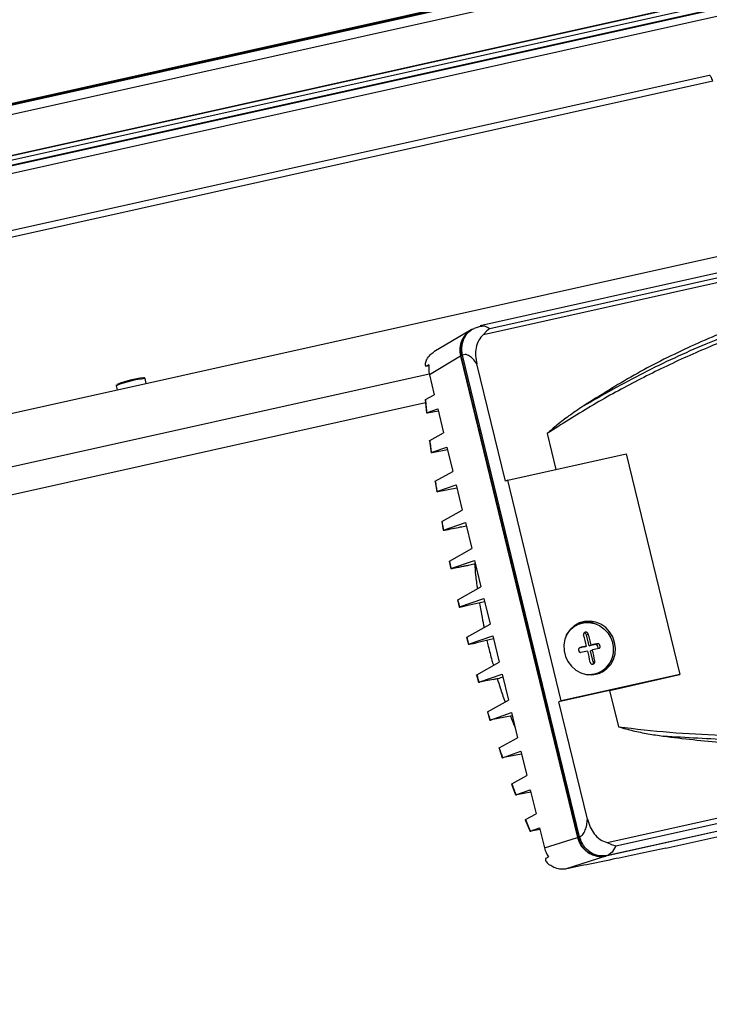
# Model space of a CAD drawing. Units: millimetres. Extents: x 20 to 410, y 10 to 287.
# Drawn here: x 231 to 239, y 102 to 114 of the extents above; entities that cross this region are included whole.
import ezdxf

# ---------------------------------------------------------------- set-up
doc = ezdxf.new("R2010")
doc.units = ezdxf.units.MM

msp = doc.modelspace()

# ---------------------------------------------------------------- linework, layer by layer
at = {"color": 7, "linetype": 'Continuous', "lineweight": 25}
for p, q in [((255.955691, 118.275233), (210.048025, 108.055115)), ((255.980424, 118.173527), (210.072759, 107.953409)), ((211.115325, 107.72209), (256.087332, 117.733909)), ((256.08938, 117.72549), (211.120598, 107.71439)), ((256.100372, 117.680288), (211.148125, 107.672868)), ((211.183188, 107.616734), (256.115123, 117.619632)), ((211.227782, 107.539974), (256.135121, 117.537396)), ((156.678025, 92.650274), (263.197239, 116.363938)), ((237.131805, 114.105251), (210.043261, 108.074708)), ((237.12167, 114.092867), (210.045597, 108.065101)), ((238.697911, 112.999141), (210.378867, 106.69466)), ((244.504915, 112.008648), (236.077918, 110.132602)), ((236.115901, 110.036032), (240.245077, 110.955283)), ((236.189572, 110.10489), (240.270904, 111.01349)), ((236.098782, 110.135797), (236.00956, 110.105651)), ((236.12586, 110.133956), (236.189572, 110.10489)), ((235.97343, 110.087532), (235.547584, 109.835307)), ((236.083961, 110.130354), (236.099197, 110.131664)), ((236.15367, 110.076111), (236.116351, 110.03574)), ((236.189572, 110.10489), (236.15367, 110.076111)), ((237.215231, 104.289557), (235.87525, 109.799689)), ((235.85417, 109.787465), (235.496747, 109.575767)), ((235.85417, 109.787465), (237.192944, 104.282296)), ((235.858373, 109.791016), (237.198354, 104.280885)), ((236.366049, 108.357507), (236.039612, 109.69985)), ((235.495041, 109.5832), (156.819575, 92.068204)), ((235.496747, 109.575767), (235.552397, 109.346931)), ((232.257426, 109.476013), (232.244242, 109.530226)), ((231.913871, 109.449885), (231.925488, 109.402116)), ((235.450736, 109.290439), (235.552397, 109.346931)), ((153.944824, 91.113636), (235.450995, 109.258812)), ((235.448203, 109.287597), (235.462667, 109.138482)), ((235.465245, 109.139874), (235.592031, 109.183952)), ((235.467551, 109.138872), (235.476244, 109.140419)), ((235.476244, 109.140419), (235.596905, 109.163909)), ((235.592031, 109.183952), (235.65856, 108.910379)), ((235.500722, 108.82267), (235.65856, 108.910379)), ((236.843964, 108.902017), (236.943901, 108.491065)), ((235.498447, 108.820005), (235.515761, 108.683489)), ((235.518143, 108.684804), (235.698194, 108.7474)), ((235.520255, 108.683852), (235.529572, 108.685514)), ((235.529572, 108.685514), (235.704905, 108.719803)), ((235.698194, 108.7474), (235.765666, 108.469946)), ((236.392891, 108.368398), (237.747523, 108.66997)), ((237.747523, 108.66997), (238.360908, 106.147669)), ((235.564112, 108.357944), (235.765666, 108.469946)), ((235.562032, 108.355345), (235.580349, 108.236689)), ((236.392891, 108.368398), (236.366049, 108.357507)), ((237.006277, 105.846096), (236.392891, 108.368398)), ((235.582595, 108.237959), (235.803413, 108.314728)), ((235.584595, 108.237047), (235.594325, 108.238786)), ((235.594325, 108.238786), (235.811443, 108.281707)), ((235.803413, 108.314728), (235.873245, 108.027573)), ((235.639588, 107.897732), (235.873245, 108.027573)), ((235.637639, 107.895223), (235.655597, 107.795714)), ((235.657756, 107.796941), (235.90816, 107.883996)), ((235.90816, 107.883996), (235.980587, 107.586171)), ((235.725826, 107.444602), (235.980587, 107.586171)), ((235.723965, 107.442149), (235.74203, 107.354358)), ((235.743522, 107.358558), (236.013144, 107.452295)), ((236.013144, 107.452295), (236.086844, 107.14923)), ((235.943345, 107.397367), (236.02223, 107.414929)), ((235.821405, 107.001728), (236.086844, 107.14923)), ((235.819097, 107.001461), (235.83853, 106.917274)), ((235.840451, 106.919217), (236.119212, 107.01613)), ((235.920541, 106.934308), (236.127885, 106.980468)), ((236.119212, 107.01613), (236.190648, 106.722379)), ((235.92431, 106.574377), (236.190648, 106.722379)), ((237.199652, 106.720427), (237.187519, 106.715267)), ((237.231775, 106.739925), (237.196477, 106.729566)), ((235.922345, 106.572633), (235.943655, 106.489287)), ((235.945195, 106.492693), (236.223016, 106.589279)), ((236.231728, 106.553453), (236.036454, 106.50998)), ((236.223016, 106.589279), (236.296717, 106.286215)), ((237.294404, 106.599245), (237.315198, 106.608086)), ((237.324979, 106.473517), (237.294404, 106.599245)), ((237.271062, 106.461514), (237.209222, 106.447747)), ((237.271062, 106.461514), (237.2951, 106.471735)), ((237.40542, 106.491425), (237.324979, 106.473517)), ((237.324979, 106.473517), (237.349016, 106.483738)), ((237.338757, 106.416863), (237.362794, 106.427084)), ((237.40542, 106.491425), (237.427773, 106.50093)), ((237.369332, 106.291136), (237.338757, 106.416863)), ((236.039111, 106.143066), (236.296717, 106.286215)), ((237.369332, 106.291136), (237.390125, 106.299977)), ((236.036513, 106.143465), (236.06051, 106.058306)), ((236.062628, 106.059638), (236.329273, 106.152339)), ((236.33848, 106.114482), (236.297876, 106.105442)), ((236.329273, 106.152339), (236.4017, 105.854513)), ((238.360908, 106.147669), (237.006277, 105.846096)), ((237.4223, 106.16311), (237.434434, 106.168269)), ((236.162456, 105.721567), (236.4017, 105.854513)), ((237.558421, 105.964101), (236.979435, 105.835205)), ((245.932302, 105.941717), (237.517308, 104.068343)), ((245.95959, 105.94985), (237.53995, 104.075442)), ((237.558421, 105.964101), (237.659492, 105.548486)), ((237.006277, 105.846096), (236.979435, 105.835205)), ((237.305872, 104.492862), (236.979435, 105.835205)), ((236.160621, 105.719079), (236.189867, 105.624517)), ((236.19206, 105.625914), (236.436616, 105.710936)), ((236.445538, 105.674245), (236.203792, 105.626749)), ((236.436616, 105.710936), (236.506447, 105.423782)), ((236.295471, 105.306544), (236.506447, 105.423782)), ((236.293564, 105.303985), (236.330913, 105.19378)), ((236.333238, 105.195223), (236.544194, 105.268563)), ((236.335332, 105.194277), (236.344664, 105.195942)), ((236.551982, 105.236539), (236.344664, 105.195942)), ((236.544194, 105.268563), (236.611666, 104.99111)), ((237.529437, 104.223434), (241.658613, 105.142685)), ((237.628874, 104.186339), (241.710206, 105.094939)), ((236.439641, 104.895517), (236.611666, 104.99111)), ((236.437644, 104.892788), (236.483592, 104.769161)), ((236.4861, 104.770697), (236.651301, 104.828131)), ((236.488379, 104.769702), (236.497093, 104.771252)), ((236.657497, 104.802651), (236.497093, 104.771252)), ((236.651301, 104.828131), (236.717829, 104.554558)), ((238.203915, 104.160192), (240.709242, 104.717936)), ((236.596694, 104.487244), (236.717829, 104.554558)), ((236.594536, 104.484349), (236.648288, 104.352932)), ((236.651061, 104.354586), (236.757464, 104.391578)), ((236.757464, 104.391578), (236.813113, 104.162743)), ((236.653663, 104.353532), (236.66146, 104.354917)), ((236.761668, 104.374291), (236.661459, 104.354917)), ((236.813113, 104.162743), (237.192944, 104.282296)), ((237.529437, 104.223434), (237.582459, 104.200791)), ((237.582459, 104.200791), (237.628874, 104.186339)), ((237.628874, 104.186339), (237.589618, 104.114838)), ((237.517308, 104.068343), (237.052236, 103.92196)), ((237.5138, 104.072886), (237.524551, 104.075279)), ((237.589618, 104.114838), (237.53995, 104.075442))]:
    msp.add_line(p, q, dxfattribs=at)
at = {"color": 8, "linetype": 'Continuous', "lineweight": 25}
for p, q in [((256.11439, 117.622646), (211.181492, 107.619534)), ((238.739558, 112.931369), (210.396641, 106.621574)), ((236.099197, 110.131664), (236.12586, 110.133956)), ((235.87558, 109.798333), (235.858373, 109.791016)), ((237.215801, 104.288303), (237.198354, 104.280885))]:
    msp.add_line(p, q, dxfattribs=at)
at = {"color": 7, "linetype": 'Continuous', "lineweight": 25, "flags": 128}
for points in [[(238.739558, 112.931369), (238.73541, 112.946312), (238.730489, 112.960284), (238.724984, 112.972748), (238.719106, 112.983226), (238.713082, 112.991314), (238.707144, 112.996702), (238.701518, 112.999183), (238.697911, 112.999141)], [(237.616588, 106.513737), (237.594175, 106.576896), (237.559427, 106.634123), (237.51397, 106.682742), (237.459929, 106.720479), (237.39983, 106.74557), (237.336484, 106.756841), (237.272853, 106.753766), (237.211912, 106.736488), (237.156511, 106.705815), (237.10924, 106.663181), (237.07231, 106.61058), (237.047447, 106.550472), (237.035813, 106.485667), (237.037954, 106.419195), (237.053769, 106.354164), (237.082517, 106.293616), (237.122856, 106.240381), (237.172899, 106.196948), (237.230305, 106.165349), (237.292392, 106.147061), (237.356254, 106.142939), (237.418908, 106.153176), (237.477422, 106.177293), (237.52906, 106.214162), (237.571409, 106.26206), (237.602488, 106.318747), (237.620844, 106.381572), (237.625618, 106.447598), (237.616588, 106.513737)], [(237.060603, 106.586751), (237.067292, 106.599728), (237.103031, 106.650631), (237.148778, 106.69189), (237.202392, 106.721573), (237.261367, 106.738294), (237.322945, 106.74127), (237.384247, 106.730363), (237.442408, 106.706081), (237.494706, 106.669562), (237.538697, 106.622511), (237.572323, 106.56713), (237.594013, 106.506008)], [(237.115209, 106.669723), (237.136644, 106.68673), (237.187519, 106.715267)], [(237.369332, 106.291136), (237.369916, 106.279838), (237.367039, 106.270683)], [(237.4223, 106.16311), (237.390576, 106.151919), (237.339334, 106.142629)], [(237.558421, 105.964101), (237.658857, 105.98711), (237.759258, 106.010102), (237.859623, 106.033076), (237.959953, 106.056031), (238.060246, 106.078968), (238.160504, 106.101887), (238.260725, 106.124787), (238.360908, 106.147669)]]:
    msp.add_lwpolyline(points, dxfattribs=at)
at = {"color": 8, "linetype": 'Continuous', "lineweight": 25}
msp.add_arc((232.339533, 108.418951), 1.115354, 94.9010677, 112.4352293, dxfattribs=at)
at = {"color": 7, "linetype": 'Continuous', "lineweight": 25}
for centre, radius, start, end in [((232.370502, 108.30678), 1.241849, 96.7469722, 111.1188197), ((237.293099, 106.458226), 0.288296, 64.4479062, 102.2812714), ((233.97032, 105.634278), 3.428628, 14.137768, 16.2913497), ((237.265726, 106.592816), 0.02939, 12.634632, 88.7933268), ((234.024237, 105.646281), 3.428628, 14.137768, 16.2913497), ((241.25755, 88.808532), 18.102203, 102.6440391, 102.9105745), ((237.32507, 106.428149), 0.279986, 252.675304, 16.1456975), ((240.774766, 90.979232), 15.87846, 102.1685522, 102.4594282), ((240.788544, 90.922577), 15.87846, 102.1685522, 102.4594282), ((233.934708, 105.623459), 3.52102, 11.0775177, 13.1932498), ((237.391585, 106.457947), 0.036225, 330.8717653, 67.5473397), ((241.271328, 88.751878), 18.102203, 102.6440391, 102.9105745), ((233.880792, 105.611456), 3.52102, 11.0775177, 13.1932498), ((237.311354, 106.417128), 0.287306, 296.3360826, 341.6306182)]:
    msp.add_arc(centre, radius, start, end, dxfattribs=at)
for centre, major_axis, ratio, start_param, end_param in [((236.112913, 109.844719), (-0.112199, 0.256788), 0.943731202, 0.044535609, 1.387302791), ((236.230548, 109.914393), (1.297393, 0.444801), 0.021853838, 2.16926317, 2.201904477), ((235.755491, 109.63302), (-0.112199, 0.256788), 0.943731202, 0.983271906, 1.387302791), ((237.451526, 104.340211), (-0.107018, 0.258865), 0.944510923, 1.40847187, 2.978050222), ((237.071695, 104.220658), (-0.107018, 0.258865), 0.944510923, 1.40847187, 1.812502755), ((237.576536, 104.379558), (1.241466, 0.674232), 0.052421997, 2.157386694, 2.190028001)]:
    msp.add_ellipse(centre, major_axis=major_axis, ratio=ratio, start_param=start_param, end_param=end_param, dxfattribs=at)
for points, knots in [([(240.576812, 110.492528), (240.384946, 110.445966), (240.009824, 110.354931), (239.455194, 110.18288), (238.912815, 109.984642), (238.375961, 109.756242), (237.850945, 109.499632), (237.338103, 109.21758), (237.008692, 109.007214), (236.843964, 108.902017)], [0, 0, 0, 0, 0.146166563, 0.285774107, 0.428631905, 0.571701645, 0.714668799, 0.857314874, 1, 1, 1, 1]), ([(240.472122, 110.569292), (240.23689, 110.510198), (239.771484, 110.39328), (239.097264, 110.161881), (238.452386, 109.890617), (237.835313, 109.579601), (237.447556, 109.335807), (237.254533, 109.214448)], [0, 0, 0, 0, 0.207130897, 0.409808574, 0.608898074, 0.805311854, 1, 1, 1, 1]), ([(240.552736, 110.531105), (240.338406, 110.478981), (239.909711, 110.374725), (239.277811, 110.170175), (238.620284, 109.915915), (237.940725, 109.604839), (237.483279, 109.344587), (237.254533, 109.214448)], [0, 0, 0, 0, 0.186611187, 0.373251154, 0.559940481, 0.779947759, 1, 1, 1, 1]), ([(235.95811, 110.068485), (235.95349, 110.066384), (235.914748, 110.048762), (235.874167, 109.98047), (235.844702, 109.884611), (235.853816, 109.822217), (235.858373, 109.791016)], [0, 0, 0, 0, 0.049940582, 0.418821274, 0.709384553, 1, 1, 1, 1]), ([(235.87525, 109.799689), (235.87054, 109.83631), (235.861147, 109.909343), (235.899382, 110.011261), (235.953267, 110.079912), (235.998048, 110.097755), (236.010741, 110.102813)], [0, 0, 0, 0, 0.295593321, 0.589491786, 0.883643176, 1, 1, 1, 1]), ([(236.115901, 110.036032), (236.096143, 110.014836), (236.055726, 109.971478), (236.028347, 109.884638), (236.021566, 109.792177), (236.033417, 109.731543), (236.039612, 109.69985)], [0, 0, 0, 0, 0.244280605, 0.499686016, 0.738484764, 1, 1, 1, 1]), ([(235.466279, 109.749383), (235.479821, 109.769665), (235.504583, 109.806752), (235.534684, 109.825684), (235.548323, 109.834263)], [0, 0, 0, 0, 0.546894372, 1, 1, 1, 1]), ([(236.039612, 109.69985), (236.023658, 109.721263), (235.991418, 109.764534), (235.946423, 109.796884), (235.907057, 109.809167), (235.88578, 109.802827), (235.87525, 109.799689)], [0, 0, 0, 0, 0.2774061, 0.560580798, 0.782533808, 1, 1, 1, 1]), ([(235.464935, 109.747032), (235.46138, 109.74002), (235.4531, 109.723686), (235.447697, 109.700728), (235.447976, 109.68183), (235.452397, 109.674058), (235.456196, 109.674674), (235.457186, 109.674834)], [0, 0, 0, 0, 0.180489024, 0.420410143, 0.662027266, 0.911914464, 1, 1, 1, 1]), ([(235.464934, 109.747032), (235.465184, 109.747472), (235.46563, 109.748258), (235.466081, 109.74904), (235.466279, 109.749383)], [0, 0, 0, 0, 0.560072246, 1, 1, 1, 1]), ([(235.457186, 109.674834), (235.468413, 109.676969), (235.479918, 109.679157), (235.491582, 109.681386), (235.491863, 109.68144)], [0, 0, 0, 0, 0.975907406, 1, 1, 1, 1]), ([(231.916793, 109.461185), (231.916126, 109.460409), (231.914687, 109.458736), (231.913076, 109.454223), (231.913844, 109.451288), (231.914114, 109.450257)], [0, 0, 0, 0, 0.3593349255, 0.7751096767, 1, 1, 1, 1]), ([(232.243975, 109.530162), (232.24365, 109.531439), (232.242898, 109.534404), (232.239604, 109.537525), (232.236133, 109.539358), (232.23235, 109.540266), (232.22976, 109.540404), (232.227693, 109.540389), (232.227236, 109.540386)], [0, 0, 0, 0, 0.105936289, 0.245974166, 0.382498542, 0.557276277, 0.902212434, 1, 1, 1, 1]), ([(235.448601, 109.287607), (235.448336, 109.287654), (235.44655, 109.287966), (235.448811, 109.289302), (235.450736, 109.290439)], [0, 0, 0, 0, 0.1485680196, 1, 1, 1, 1]), ([(235.450736, 109.290439), (235.453331, 109.262441), (235.457964, 109.212443), (235.46302, 109.162048), (235.465245, 109.139874)], [0, 0, 0, 0, 0.559996009, 1, 1, 1, 1]), ([(235.465245, 109.139874), (235.463111, 109.139113), (235.460744, 109.13827), (235.46278, 109.138465), (235.46298, 109.138484)], [0, 0, 0, 0, 0.901880368, 1, 1, 1, 1]), ([(237.254533, 109.214448), (237.200502, 109.177948), (237.099033, 109.109402), (236.961209, 109.006058), (236.881094, 108.934965), (236.843964, 108.902017)], [0, 0, 0, 0, 0.379306414, 0.712340359, 1, 1, 1, 1]), ([(235.498871, 108.820034), (235.498599, 108.820072), (235.496775, 108.820332), (235.498908, 108.821595), (235.500722, 108.82267)], [0, 0, 0, 0, 0.149354328, 1, 1, 1, 1]), ([(235.500722, 108.82267), (235.503886, 108.796998), (235.509536, 108.751155), (235.515513, 108.705078), (235.518143, 108.684804)], [0, 0, 0, 0, 0.559996981, 1, 1, 1, 1]), ([(235.518143, 108.684804), (235.51618, 108.6841), (235.513959, 108.683303), (235.515908, 108.683489), (235.516134, 108.683511)], [0, 0, 0, 0, 0.883914587, 1, 1, 1, 1]), ([(235.568087, 108.355017), (235.565647, 108.354965), (235.560752, 108.354861), (235.561561, 108.356442), (235.56369, 108.357695), (235.564112, 108.357944)], [0, 0, 0, 0, 0.443426537, 0.889453957, 1, 1, 1, 1]), ([(235.564112, 108.357944), (235.567501, 108.335578), (235.573551, 108.295637), (235.579832, 108.255583), (235.582595, 108.237959)], [0, 0, 0, 0, 0.5599978984, 1, 1, 1, 1]), ([(235.582595, 108.237959), (235.580746, 108.237293), (235.578623, 108.236528), (235.580516, 108.236709), (235.58076, 108.236733)], [0, 0, 0, 0, 0.871176048, 1, 1, 1, 1]), ([(235.637837, 107.89526), (235.637537, 107.895731), (235.637158, 107.896325), (235.639169, 107.89749), (235.639588, 107.897732)], [0, 0, 0, 0, 0.791636938, 1, 1, 1, 1]), ([(235.639588, 107.897732), (235.642938, 107.878928), (235.648921, 107.845349), (235.655057, 107.811733), (235.657756, 107.796941)], [0, 0, 0, 0, 0.55999864, 1, 1, 1, 1]), ([(235.657756, 107.796941), (235.656698, 107.796531), (235.654198, 107.795562), (235.656825, 107.795551), (235.6635, 107.796652), (235.668723, 107.79766), (235.669687, 107.797846)], [0, 0, 0, 0, 0.2478335909, 0.5858838855, 0.9235434848, 1, 1, 1, 1]), ([(235.669687, 107.797846), (235.72984, 107.809601), (235.810305, 107.825324), (235.895688, 107.842353), (235.917242, 107.846652)], [0, 0, 0, 0, 0.747565543, 1, 1, 1, 1]), ([(235.724171, 107.442192), (235.72385, 107.442648), (235.723446, 107.443223), (235.725418, 107.444366), (235.725826, 107.444602)], [0, 0, 0, 0, 0.793171295, 1, 1, 1, 1]), ([(235.725826, 107.444602), (235.729101, 107.42854), (235.734949, 107.399858), (235.740903, 107.371178), (235.743522, 107.358558)], [0, 0, 0, 0, 0.559999405, 1, 1, 1, 1]), ([(235.743522, 107.358558), (235.742471, 107.35815), (235.740011, 107.357194), (235.742716, 107.357208), (235.749364, 107.358309), (235.75457, 107.359316), (235.755569, 107.359509)], [0, 0, 0, 0, 0.2500338, 0.585278722, 0.920426514, 1, 1, 1, 1]), ([(235.755569, 107.359509), (235.778543, 107.364003), (235.819568, 107.372028), (235.861453, 107.380281), (235.879883, 107.383912)], [0, 0, 0, 0, 0.56, 1, 1, 1, 1]), ([(235.879883, 107.383912), (235.885898, 107.38512), (235.897911, 107.387531), (235.919422, 107.392089), (235.935296, 107.395591), (235.943345, 107.397367)], [0, 0, 0, 0, 0.330863758, 0.660693691, 1, 1, 1, 1]), ([(236.012927, 107.412858), (236.016781, 107.370293), (236.025313, 107.276072), (236.038146, 107.179193), (236.045181, 107.126078)], [0, 0, 0, 0, 0.4517474374, 1, 1, 1, 1]), ([(235.819803, 106.99935), (235.81947, 106.999799), (235.819051, 107.000363), (235.821003, 107.001495), (235.821405, 107.001728)], [0, 0, 0, 0, 0.7941805904, 1, 1, 1, 1]), ([(235.821405, 107.001728), (235.824936, 106.986318), (235.83124, 106.958802), (235.837636, 106.931312), (235.840451, 106.919217)], [0, 0, 0, 0, 0.559999548, 1, 1, 1, 1]), ([(235.840451, 106.919217), (235.839402, 106.918809), (235.836957, 106.917857), (235.839691, 106.917881), (235.846328, 106.918982), (235.851526, 106.919988), (235.852536, 106.920183)], [0, 0, 0, 0, 0.250868415, 0.5851328, 0.9193968371, 1, 1, 1, 1]), ([(235.852536, 106.920183), (235.85559, 106.92078), (235.861043, 106.921846), (235.866511, 106.922916), (235.868917, 106.923387)], [0, 0, 0, 0, 0.56, 1, 1, 1, 1]), ([(235.868917, 106.923387), (235.872635, 106.924126), (235.88007, 106.925603), (235.896811, 106.929092), (235.911165, 106.932247), (235.92054, 106.934308)], [0, 0, 0, 0, 0.25751192, 0.515023637, 1, 1, 1, 1]), ([(236.06923, 106.96741), (236.069562, 106.965219), (236.07811, 106.908814), (236.095535, 106.814126), (236.114682, 106.721993), (236.122475, 106.684496)], [0, 0, 0, 0, 0.023404961, 0.602532048, 1, 1, 1, 1]), ([(235.922723, 106.572005), (235.922385, 106.572452), (235.921959, 106.573015), (235.92391, 106.574145), (235.92431, 106.574377)], [0, 0, 0, 0, 0.794718279, 1, 1, 1, 1]), ([(235.92431, 106.574377), (235.928186, 106.559115), (235.935106, 106.531862), (235.942112, 106.504661), (235.945195, 106.492693)], [0, 0, 0, 0, 0.559999671, 1, 1, 1, 1]), ([(236.155302, 106.536439), (236.160354, 106.514281), (236.177817, 106.437701), (236.202591, 106.341379), (236.223521, 106.268619), (236.229245, 106.248721)], [0, 0, 0, 0, 0.228278534, 0.788955271, 1, 1, 1, 1]), ([(237.315198, 106.608086), (237.314415, 106.610241), (237.313011, 106.614108), (237.308654, 106.620447), (237.303061, 106.625447), (237.296406, 106.628754), (237.289137, 106.630762), (237.279919, 106.63058), (237.271737, 106.626899), (237.266443, 106.622104), (237.262273, 106.616192), (237.2593, 106.607226), (237.26062, 106.599801), (237.261281, 106.596083)], [0, 0, 0, 0, 0.075594551, 0.135657718, 0.25007836, 0.315492586, 0.379051698, 0.50018576, 0.621255491, 0.68481423, 0.750249793, 0.874934605, 1, 1, 1, 1]), ([(235.945195, 106.492693), (235.944145, 106.492284), (235.941689, 106.49133), (235.944403, 106.491347), (235.951045, 106.492448), (235.956245, 106.493453), (235.957245, 106.493646)], [0, 0, 0, 0, 0.250355327, 0.585360664, 0.920295576, 1, 1, 1, 1]), ([(235.983883, 106.498856), (235.9789, 106.497881), (235.970001, 106.496139), (235.961143, 106.494408), (235.957245, 106.493646)], [0, 0, 0, 0, 0.56, 1, 1, 1, 1]), ([(235.983883, 106.498856), (235.987603, 106.499596), (235.995042, 106.501074), (236.012048, 106.504616), (236.026739, 106.507845), (236.036454, 106.50998)], [0, 0, 0, 0, 0.253069445, 0.506133509, 1, 1, 1, 1]), ([(237.212975, 106.453111), (237.211117, 106.450752), (237.207481, 106.446134), (237.20457, 106.437828), (237.20366, 106.429476), (237.204696, 106.421336), (237.207515, 106.413602), (237.212175, 106.406517), (237.21861, 106.400332), (237.223999, 106.397767), (237.226753, 106.396456)], [0, 0, 0, 0, 0.133450878, 0.261219881, 0.383339397, 0.499847251, 0.616294796, 0.738445065, 0.866336002, 1, 1, 1, 1]), ([(237.44155, 106.444275), (237.443284, 106.446582), (237.446677, 106.451096), (237.449336, 106.459295), (237.450091, 106.467582), (237.449002, 106.475699), (237.446236, 106.483455), (237.441732, 106.490606), (237.435547, 106.496898), (237.430402, 106.499566), (237.427773, 106.50093)], [0, 0, 0, 0, 0.13345088, 0.261219883, 0.383339399, 0.499847251, 0.616294797, 0.738445067, 0.866336003, 1, 1, 1, 1]), ([(237.336208, 106.287974), (237.336797, 106.285736), (237.337854, 106.281719), (237.341597, 106.275118), (237.346669, 106.269883), (237.352922, 106.266435), (237.359914, 106.264189), (237.365288, 106.264751), (237.368813, 106.26512)], [0, 0, 0, 0, 0.151132359, 0.271214443, 0.499970994, 0.630746163, 0.757815703, 1, 1, 1, 1]), ([(237.368813, 106.26512), (237.37218, 106.266284), (237.377314, 106.26806), (237.382875, 106.273094), (237.387313, 106.278916), (237.390005, 106.285877), (237.390968, 106.29353), (237.390427, 106.297669), (237.390125, 106.299977)], [0, 0, 0, 0, 0.241902347, 0.368882512, 0.499604182, 0.728330742, 0.84846419, 1, 1, 1, 1]), ([(236.037502, 106.140673), (236.037166, 106.141125), (236.036744, 106.141693), (236.038708, 106.142832), (236.039111, 106.143066)], [0, 0, 0, 0, 0.794599592, 1, 1, 1, 1]), ([(236.039111, 106.143066), (236.043478, 106.12747), (236.051277, 106.09962), (236.05916, 106.071854), (236.062628, 106.059638)], [0, 0, 0, 0, 0.559999783, 1, 1, 1, 1]), ([(236.231252, 106.091306), (236.201632, 106.085466), (236.148742, 106.07504), (236.097229, 106.064976), (236.074564, 106.060549)], [0, 0, 0, 0, 0.560019284, 1, 1, 1, 1]), ([(236.231252, 106.091306), (236.237536, 106.092569), (236.250145, 106.095103), (236.272734, 106.099894), (236.289418, 106.103576), (236.297876, 106.105442)], [0, 0, 0, 0, 0.328759636, 0.659709391, 1, 1, 1, 1]), ([(236.273019, 106.09999), (236.283991, 106.064558), (236.311084, 105.977062), (236.34115, 105.887903), (236.36074, 105.835848), (236.362015, 105.832461)], [0, 0, 0, 0, 0.388845772, 0.960225314, 1, 1, 1, 1]), ([(236.062628, 106.059638), (236.061572, 106.059228), (236.05908, 106.058262), (236.061723, 106.058256), (236.068388, 106.059356), (236.073598, 106.060362), (236.074564, 106.060549)], [0, 0, 0, 0, 0.2484522859, 0.5860375861, 0.9232898926, 1, 1, 1, 1]), ([(236.160786, 105.719128), (236.16046, 105.71959), (236.160049, 105.720172), (236.162045, 105.721329), (236.162456, 105.721567)], [0, 0, 0, 0, 0.79400219, 1, 1, 1, 1]), ([(236.162456, 105.721567), (236.167953, 105.70367), (236.177771, 105.671712), (236.187694, 105.639908), (236.19206, 105.625914)], [0, 0, 0, 0, 0.560000055, 1, 1, 1, 1]), ([(236.423925, 105.669998), (236.439286, 105.631091), (236.457081, 105.586018), (236.47598, 105.544163), (236.478565, 105.538438)], [0, 0, 0, 0, 0.86322187, 1, 1, 1, 1]), ([(237.659492, 105.548486), (237.855298, 105.525853), (238.246861, 105.480591), (238.835705, 105.450065), (239.423847, 105.44702), (240.009737, 105.473716), (240.586827, 105.529186), (241.162991, 105.612795), (241.541136, 105.691512), (241.734555, 105.731775)], [0, 0, 0, 0, 0.142678378, 0.285321499, 0.428289448, 0.57134888, 0.714205855, 0.85381866, 1, 1, 1, 1]), ([(241.732149, 105.681243), (241.516057, 105.636361), (241.08384, 105.546591), (240.423539, 105.45883), (239.717562, 105.403803), (238.965887, 105.389271), (238.436675, 105.424131), (238.172041, 105.441563)], [0, 0, 0, 0, 0.186611187, 0.373251154, 0.559940481, 0.779947759, 1, 1, 1, 1]), ([(236.19206, 105.625914), (236.190993, 105.625502), (236.188435, 105.624515), (236.190953, 105.624467), (236.197661, 105.625568), (236.202891, 105.626575), (236.203792, 105.626749)], [0, 0, 0, 0, 0.245058307, 0.587409455, 0.928883198, 1, 1, 1, 1]), ([(237.659492, 105.548486), (237.715407, 105.53285), (237.826986, 105.501647), (237.998428, 105.467992), (238.113611, 105.450458), (238.172041, 105.441563)], [0, 0, 0, 0, 0.331082579, 0.660675576, 1, 1, 1, 1]), ([(238.172041, 105.441563), (238.401232, 105.414198), (238.861644, 105.359226), (239.558833, 105.340796), (240.262631, 105.369779), (240.974362, 105.446925), (241.445908, 105.538595), (241.684244, 105.584927)], [0, 0, 0, 0, 0.1946881632, 0.3911019519, 0.5901914504, 0.7928691182, 1, 1, 1, 1]), ([(236.293698, 105.304027), (236.29339, 105.304507), (236.293, 105.305112), (236.295047, 105.306298), (236.295471, 105.306544)], [0, 0, 0, 0, 0.79289972, 1, 1, 1, 1]), ([(236.295471, 105.306544), (236.302485, 105.285689), (236.315009, 105.248449), (236.327668, 105.211486), (236.333238, 105.195223)], [0, 0, 0, 0, 0.56000023, 1, 1, 1, 1]), ([(236.333238, 105.195223), (236.331301, 105.194527), (236.329085, 105.19373), (236.331054, 105.19392), (236.331303, 105.193944)], [0, 0, 0, 0, 0.87397192, 1, 1, 1, 1]), ([(236.438078, 104.892987), (236.43776, 104.893024), (236.435842, 104.893247), (236.437913, 104.894485), (236.439641, 104.895517)], [0, 0, 0, 0, 0.1660380605, 1, 1, 1, 1]), ([(236.439641, 104.895517), (236.44827, 104.872095), (236.463681, 104.83027), (236.47925, 104.7889), (236.4861, 104.770697)], [0, 0, 0, 0, 0.560000477, 1, 1, 1, 1]), ([(236.4861, 104.770697), (236.484002, 104.769948), (236.481641, 104.769104), (236.483706, 104.769304), (236.483935, 104.769326)], [0, 0, 0, 0, 0.888861492, 1, 1, 1, 1]), ([(236.59495, 104.48456), (236.594625, 104.484605), (236.592713, 104.484867), (236.594889, 104.486166), (236.596694, 104.487244)], [0, 0, 0, 0, 0.1698763057, 1, 1, 1, 1]), ([(236.596694, 104.487244), (236.606798, 104.462303), (236.624841, 104.417765), (236.643049, 104.373891), (236.651061, 104.354586)], [0, 0, 0, 0, 0.560000823, 1, 1, 1, 1]), ([(237.215231, 104.289557), (237.227908, 104.296735), (237.253523, 104.311239), (237.279998, 104.361518), (237.29786, 104.422668), (237.30322, 104.469625), (237.305872, 104.492862)], [0, 0, 0, 0, 0.277471869, 0.560662395, 0.782589172, 1, 1, 1, 1]), ([(237.305872, 104.492862), (237.314931, 104.461833), (237.332265, 104.402456), (237.380972, 104.322364), (237.445602, 104.255959), (237.501907, 104.234115), (237.529437, 104.223434)], [0, 0, 0, 0, 0.261303899, 0.50003051, 0.755537119, 1, 1, 1, 1]), ([(236.651061, 104.354586), (236.648721, 104.353757), (236.64615, 104.352846), (236.648362, 104.353062), (236.648561, 104.353082)], [0, 0, 0, 0, 0.909966082, 1, 1, 1, 1]), ([(237.198354, 104.280885), (237.212539, 104.243151), (237.240886, 104.167746), (237.329359, 104.096059), (237.424706, 104.062754), (237.4841, 104.069508), (237.5138, 104.072886)], [0, 0, 0, 0, 0.280016979, 0.559560602, 0.779758497, 1, 1, 1, 1]), ([(237.53995, 104.075442), (237.505003, 104.072097), (237.435311, 104.065425), (237.334535, 104.108697), (237.253257, 104.18542), (237.227931, 104.254779), (237.215231, 104.289557)], [0, 0, 0, 0, 0.2506134598, 0.499786331, 0.7491761174, 1, 1, 1, 1]), ([(238.203915, 104.160192), (238.106001, 104.139486), (237.909866, 104.09801), (237.619316, 104.037465), (237.329169, 103.977721), (237.144675, 103.940573), (237.052236, 103.92196)], [0, 0, 0, 0, 0.232227417, 0.465185842, 0.732037307, 1, 1, 1, 1]), ([(236.827195, 104.041223), (236.825709, 104.039354), (236.822616, 104.035463), (236.825043, 104.021612), (236.834597, 104.002719), (236.850692, 103.983655), (236.864874, 103.973094), (236.869997, 103.96928)], [0, 0, 0, 0, 0.180317869, 0.375433384, 0.607976591, 0.858407714, 1, 1, 1, 1]), ([(236.87229, 103.967729), (236.871861, 103.968017), (236.871096, 103.968531), (236.870332, 103.969051), (236.869996, 103.96928)], [0, 0, 0, 0, 0.55994406, 1, 1, 1, 1]), ([(237.052236, 103.92196), (237.030574, 103.919941), (236.991462, 103.916296), (236.926638, 103.935183), (236.888533, 103.958002), (236.87229, 103.967729)], [0, 0, 0, 0, 0.415956516, 0.751034406, 1, 1, 1, 1])]:
    msp.add_open_spline(points, degree=3, knots=knots, dxfattribs=at)

doc.saveas('drawing.dxf')
